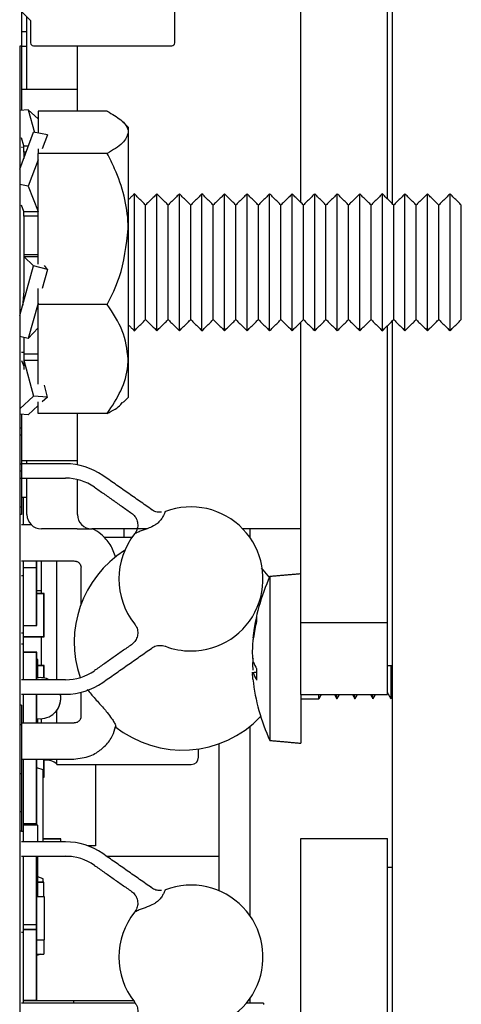
# Model space of a CAD drawing. Extents: x 0.2 to 33.8, y 0.2 to 21.7.
# Drawn here: x 25.4 to 26.1, y 11 to 12.3 of the extents above; entities that cross this region are included whole.
import ezdxf

# ---------------------------------------------------------------- set-up
doc = ezdxf.new("R2010")
doc.units = 0
doc.header["$MEASUREMENT"] = 0
doc.linetypes.add('SLD-SOLID', pattern=[0])
doc.layers.get('0').update_dxf_attribs({"linetype": 'CONTINUOUS'})

msp = doc.modelspace()

# ---------------------------------------------------------------- linework, layer by layer
at = {"color": 7, "linetype": 'SLD-SOLID'}
for p, q in [((25.8303, 12.0761), (25.8303, 12.91)), ((25.9503, 12.0811), (25.9503, 12.905)), ((25.9573, 12.0742), (25.9573, 12.9119)), ((25.4403, 12.3435), (25.4553, 12.3285)), ((25.6553, 12.2975), (25.6553, 12.3435)), ((25.4428, 12.341), (25.4428, 12.293)), ((25.4503, 12.233), (25.4503, 12.3335)), ((25.4553, 12.3285), (25.4553, 12.2975)), ((25.4428, 12.293), (25.4403, 12.293)), ((25.4403, 12.293), (25.4403, 10.293)), ((25.4428, 12.293), (25.4428, 12.204)), ((25.4593, 12.2935), (25.6513, 12.2935)), ((25.5203, 12.2028), (25.5203, 12.2935)), ((25.4521, 12.2046), (25.4403, 12.2038)), ((25.4521, 12.2046), (25.4606, 12.1734)), ((25.4658, 12.192), (25.4521, 12.2046)), ((25.5618, 12.2028), (25.4658, 12.2028)), ((25.4658, 12.2028), (25.4658, 12.1725)), ((25.5908, 12.1805), (25.5908, 12.1735)), ((25.4403, 12.1225), (25.4594, 12.1737)), ((25.4458, 12.1545), (25.4428, 12.1657)), ((25.4788, 12.17), (25.4594, 12.1737)), ((25.4788, 12.17), (25.4715, 12.1505)), ((25.5908, 12.1735), (25.5908, 12.0393)), ((25.4458, 12.1545), (25.4523, 12.1545)), ((25.4458, 12.1459), (25.4458, 12.1545)), ((25.4658, 12.1505), (25.4658, 12.1442)), ((25.449, 12.1459), (25.4458, 12.1459)), ((25.4458, 12.1459), (25.4458, 12.1371)), ((25.5618, 12.1442), (25.4658, 12.1442)), ((25.4658, 11.9905), (25.4658, 12.1442)), ((25.4658, 12.1353), (25.4521, 12.0988)), ((25.4521, 12.0988), (25.4403, 12.101)), ((25.4521, 12.0988), (25.4658, 12.0634)), ((25.5993, 11.898), (25.5993, 12.088)), ((25.6305, 11.898), (25.6305, 12.088)), ((25.6618, 11.898), (25.6618, 12.088)), ((25.6931, 11.898), (25.6931, 12.088)), ((25.7244, 11.898), (25.7244, 12.088)), ((25.7557, 11.898), (25.7557, 12.088)), ((25.7869, 11.898), (25.7869, 12.088)), ((25.8182, 11.898), (25.8182, 12.088)), ((25.8495, 11.898), (25.8495, 12.088)), ((25.8808, 11.898), (25.8808, 12.088)), ((25.912, 11.898), (25.912, 12.088)), ((25.9433, 11.898), (25.9433, 12.088)), ((25.9746, 11.898), (25.9746, 12.088)), ((26.0059, 11.898), (26.0059, 12.088)), ((26.0372, 11.898), (26.0372, 12.088)), ((25.4458, 12.0634), (25.4428, 12.0724)), ((25.6149, 11.9135), (25.6149, 12.0725)), ((25.6462, 11.9135), (25.6462, 12.0725)), ((25.6775, 11.9135), (25.6775, 12.0725)), ((25.7087, 11.9135), (25.7087, 12.0725)), ((25.74, 11.9135), (25.74, 12.0725)), ((25.7713, 11.9135), (25.7713, 12.0725)), ((25.8026, 11.9135), (25.8026, 12.0725)), ((25.8338, 11.9135), (25.8338, 12.0725)), ((25.8651, 11.9135), (25.8651, 12.0725)), ((25.8964, 11.9135), (25.8964, 12.0725)), ((25.9277, 11.9135), (25.9277, 12.0725)), ((25.959, 11.9135), (25.959, 12.0725)), ((25.9902, 11.9135), (25.9902, 12.0725)), ((26.0215, 12.0662), (26.0215, 12.0725)), ((26.0528, 12.0662), (26.0528, 12.0725)), ((25.4458, 12.0634), (25.4658, 12.0634)), ((25.4458, 12.0572), (25.4458, 12.0634)), ((25.4658, 12.0572), (25.4458, 12.0572)), ((25.4458, 12.0572), (25.4458, 12.0035)), ((26.0215, 11.9135), (26.0215, 12.0662)), ((26.0528, 11.9135), (26.0528, 12.0662)), ((25.5908, 12.0393), (25.5908, 11.8588)), ((25.4658, 12.0035), (25.4458, 12.0035)), ((25.4458, 12.0035), (25.4458, 12.0011)), ((25.4458, 12.0011), (25.4458, 11.9508)), ((25.4458, 12.0011), (25.4594, 11.9879)), ((25.4458, 12.0011), (25.4658, 12.0011)), ((25.4403, 11.9191), (25.4594, 11.9879)), ((25.4788, 11.983), (25.4594, 11.9879)), ((25.4788, 11.983), (25.4746, 11.9888)), ((25.4788, 11.983), (25.4715, 11.9567)), ((25.4658, 11.9344), (25.4658, 11.9567)), ((25.4658, 11.9363), (25.4521, 11.8872)), ((25.4658, 11.8237), (25.4658, 11.9344)), ((25.5618, 11.9344), (25.4658, 11.9344)), ((25.8303, 11.493), (25.8303, 11.91)), ((25.9503, 11.493), (25.9503, 11.905)), ((25.9573, 10.6742), (25.9573, 11.9119)), ((25.4521, 11.8872), (25.4658, 11.9019)), ((25.4521, 11.8872), (25.4403, 11.8902)), ((25.4458, 11.8888), (25.4458, 11.8656)), ((25.4658, 11.8656), (25.4458, 11.8656)), ((25.4458, 11.8656), (25.4458, 11.857)), ((25.4428, 11.8569), (25.4458, 11.8489)), ((25.4458, 11.857), (25.4594, 11.8073)), ((25.4458, 11.857), (25.4658, 11.857)), ((25.4458, 11.857), (25.4458, 11.8441)), ((25.5908, 11.8588), (25.5908, 11.8055)), ((25.4788, 11.806), (25.4746, 11.8224)), ((25.4403, 11.7897), (25.4594, 11.8073)), ((25.4788, 11.806), (25.4594, 11.8073)), ((25.4658, 11.7832), (25.4658, 11.7993)), ((25.4788, 11.806), (25.4715, 11.7993)), ((25.4521, 11.7815), (25.4403, 11.7823)), ((25.4428, 11.7821), (25.4428, 11.763)), ((25.4658, 11.7941), (25.4521, 11.7815)), ((25.5618, 11.7832), (25.4658, 11.7832)), ((25.5203, 11.748), (25.5203, 11.7832)), ((25.4428, 11.763), (25.4403, 11.763)), ((25.4428, 11.763), (25.4428, 11.753)), ((25.4428, 11.753), (25.4403, 11.753)), ((25.4428, 11.753), (25.4428, 11.713)), ((25.5203, 11.712), (25.5203, 11.748)), ((25.4503, 11.7135), (25.4503, 11.718)), ((25.4428, 11.713), (25.4403, 11.713)), ((25.4428, 11.703), (25.4403, 11.703)), ((25.4428, 11.713), (25.4428, 11.703)), ((25.4428, 11.703), (25.4428, 11.693)), ((25.4428, 11.693), (25.4403, 11.693)), ((25.4428, 11.693), (25.4428, 11.653)), ((25.4503, 11.643), (25.4503, 11.6935)), ((25.5203, 11.643), (25.5203, 11.6916)), ((25.4503, 11.6665), (25.4428, 11.6665)), ((25.4453, 11.6665), (25.4453, 11.6285)), ((25.4428, 11.653), (25.4403, 11.653)), ((25.4428, 11.653), (25.4428, 11.643)), ((25.4428, 11.643), (25.4403, 11.643)), ((25.5201, 11.623), (25.4703, 11.623)), ((25.5201, 11.623), (25.5403, 11.623)), ((25.6166, 11.623), (25.5403, 11.623)), ((25.5853, 11.6109), (25.5853, 11.623)), ((25.8303, 11.623), (25.7497, 11.623)), ((25.7597, 11.623), (25.7597, 11.6109)), ((25.4453, 11.5785), (25.4453, 11.5579)), ((25.4638, 11.5694), (25.4638, 11.5785)), ((25.464, 11.5692), (25.464, 11.5785)), ((25.4703, 11.5368), (25.4703, 11.5785)), ((25.492, 11.4135), (25.492, 11.5785)), ((25.4453, 11.5694), (25.4638, 11.5694)), ((25.4453, 11.5692), (25.464, 11.5692)), ((25.4638, 11.489), (25.4638, 11.5692)), ((25.464, 11.4887), (25.464, 11.5692)), ((25.775, 11.569), (25.7866, 11.5552)), ((25.4453, 11.5579), (25.4428, 11.5579)), ((25.4453, 11.5579), (25.4453, 11.478)), ((25.7873, 11.5568), (25.7873, 11.4005)), ((25.4703, 11.5368), (25.464, 11.5368)), ((25.4703, 11.5333), (25.4703, 11.5368)), ((25.474, 11.5333), (25.464, 11.5333)), ((25.474, 11.5333), (25.464, 11.5333)), ((25.474, 11.5333), (25.464, 11.5333)), ((25.474, 11.5333), (25.464, 11.5333)), ((25.4738, 11.533), (25.464, 11.533)), ((25.4738, 11.533), (25.464, 11.533)), ((25.4738, 11.4735), (25.4738, 11.533)), ((25.4738, 11.533), (25.4738, 11.533)), ((25.474, 11.4733), (25.474, 11.5333)), ((25.474, 11.5333), (25.474, 11.5333)), ((25.474, 11.5333), (25.474, 11.5333)), ((25.474, 11.5333), (25.474, 11.5333)), ((25.4453, 11.489), (25.4638, 11.489)), ((25.4453, 11.4887), (25.464, 11.4887)), ((25.8303, 11.493), (25.9503, 11.493)), ((25.8303, 11.393), (25.8303, 11.493)), ((25.9503, 11.393), (25.9503, 11.493)), ((25.4453, 11.478), (25.4428, 11.478)), ((25.4453, 11.478), (25.4453, 11.463)), ((25.4453, 11.4735), (25.4738, 11.4735)), ((25.4453, 11.4733), (25.474, 11.4733)), ((25.4703, 11.4333), (25.4703, 11.4733)), ((25.4453, 11.463), (25.4428, 11.463)), ((25.4453, 11.4629), (25.4428, 11.4629)), ((25.4453, 11.4629), (25.4428, 11.4629)), ((25.4453, 11.4629), (25.4453, 11.4135)), ((25.4453, 11.4629), (25.4453, 11.4629)), ((25.464, 11.4517), (25.4453, 11.4517)), ((25.464, 11.4517), (25.4453, 11.4517)), ((25.4638, 11.4514), (25.4453, 11.4514)), ((25.4638, 11.4514), (25.4453, 11.4514)), ((25.4638, 11.4135), (25.4638, 11.4514)), ((25.4638, 11.4514), (25.4638, 11.4514)), ((25.464, 11.4135), (25.464, 11.4517)), ((25.464, 11.4517), (25.464, 11.4517)), ((25.4653, 11.4415), (25.464, 11.4415)), ((25.4653, 11.4415), (25.464, 11.4415)), ((25.4653, 11.4415), (25.464, 11.4415)), ((25.4653, 11.4415), (25.464, 11.4415)), ((25.4653, 11.4163), (25.4653, 11.4415)), ((25.4653, 11.4415), (25.4653, 11.4415)), ((25.4653, 11.4415), (25.4653, 11.4415)), ((25.4653, 11.4415), (25.4653, 11.4415)), ((25.474, 11.4333), (25.4653, 11.4333)), ((25.474, 11.4333), (25.4653, 11.4333)), ((25.474, 11.4333), (25.4653, 11.4333)), ((25.474, 11.4333), (25.4653, 11.4333)), ((25.4738, 11.433), (25.4653, 11.433)), ((25.4738, 11.433), (25.4653, 11.433)), ((25.4738, 11.433), (25.4738, 11.433)), ((25.4738, 11.4161), (25.4738, 11.433)), ((25.474, 11.4333), (25.474, 11.4333)), ((25.474, 11.416), (25.474, 11.4333)), ((25.474, 11.4333), (25.474, 11.4333)), ((25.474, 11.4333), (25.474, 11.4333)), ((25.9573, 11.433), (25.9503, 11.433)), ((25.9553, 11.387), (25.9553, 11.433)), ((25.7873, 11.4005), (25.7873, 11.3293)), ((25.4453, 11.3935), (25.4453, 11.3535)), ((25.4638, 11.3539), (25.4638, 11.3935)), ((25.464, 11.3537), (25.464, 11.3935)), ((25.4974, 11.388), (25.4968, 11.3935)), ((25.4974, 11.388), (25.4968, 11.3935)), ((25.8303, 11.393), (25.9503, 11.393)), ((25.8303, 11.393), (25.8303, 11.3255)), ((25.8553, 11.387), (25.8553, 11.393)), ((25.8803, 11.387), (25.8803, 11.393)), ((25.9053, 11.387), (25.9053, 11.393)), ((25.9303, 11.387), (25.9303, 11.393)), ((25.4428, 11.3783), (25.4403, 11.3783)), ((25.4428, 11.3783), (25.4428, 11.3515)), ((25.464, 11.3598), (25.4688, 11.3594)), ((25.4653, 11.3535), (25.4653, 11.3596)), ((25.4703, 11.3535), (25.4703, 11.3595)), ((25.492, 11.3535), (25.492, 11.3713)), ((25.4428, 11.3512), (25.4428, 11.283)), ((25.4453, 11.3539), (25.4638, 11.3539)), ((25.4453, 11.3537), (25.464, 11.3537)), ((25.7597, 11.349), (25.7597, 11.0859)), ((25.6883, 11.306), (25.6883, 11.3177)), ((25.7167, 11.3249), (25.7167, 11.1207)), ((25.4453, 11.3035), (25.4453, 11.2029)), ((25.4638, 11.2139), (25.4638, 11.3035)), ((25.464, 11.2137), (25.464, 11.3035)), ((25.4738, 11.2785), (25.4738, 11.3035)), ((25.474, 11.2783), (25.474, 11.3035)), ((25.492, 11.296), (25.492, 11.3035)), ((25.4728, 11.2883), (25.464, 11.2915)), ((25.4728, 11.2883), (25.464, 11.2915)), ((25.5453, 11.296), (25.5453, 11.1832)), ((25.4428, 11.283), (25.4428, 11.2304)), ((25.4728, 11.1885), (25.4728, 11.2883)), ((25.4728, 11.2883), (25.4728, 11.2883)), ((25.4728, 11.2785), (25.4738, 11.2785)), ((25.4728, 11.2783), (25.474, 11.2783)), ((25.4428, 11.2304), (25.4428, 11.2032)), ((25.4453, 11.2139), (25.4638, 11.2139)), ((25.4453, 11.2137), (25.464, 11.2137)), ((25.4653, 11.2115), (25.4453, 11.2115)), ((25.4653, 11.2115), (25.4453, 11.2115)), ((25.4653, 11.2115), (25.4453, 11.2115)), ((25.4653, 11.2115), (25.4453, 11.2115)), ((25.4578, 11.2115), (25.4578, 11.2137)), ((25.4653, 11.2115), (25.4653, 11.2115)), ((25.4653, 11.1885), (25.4653, 11.2115)), ((25.4653, 11.2115), (25.4653, 11.2115)), ((25.4653, 11.2115), (25.4653, 11.2115)), ((25.4428, 11.2032), (25.4403, 11.2032)), ((25.4453, 11.2029), (25.4428, 11.2029)), ((25.4453, 11.2029), (25.4453, 11.1885)), ((25.5453, 11.1832), (25.5344, 11.1832)), ((25.8303, 11.133), (25.8303, 11.193)), ((25.8303, 11.193), (25.9503, 11.193)), ((25.9503, 11.133), (25.9503, 11.193)), ((25.4453, 11.1685), (25.4453, 11.0629)), ((25.4638, 11.0739), (25.4638, 11.1685)), ((25.464, 11.0737), (25.464, 11.1685)), ((25.4653, 11.1125), (25.4653, 11.1685)), ((25.5113, 11.1681), (25.4653, 11.1681)), ((25.5122, 11.168), (25.4653, 11.168)), ((25.7167, 11.1681), (25.5613, 11.1681)), ((25.7167, 11.168), (25.5614, 11.168)), ((25.9573, 11.153), (25.9503, 11.153)), ((25.4728, 11.1373), (25.4653, 11.1401)), ((25.4728, 11.1373), (25.4653, 11.14)), ((25.4653, 11.1325), (25.4738, 11.1325)), ((25.4738, 11.1325), (25.4653, 11.1325)), ((25.4728, 11.1325), (25.4728, 11.1373)), ((25.4728, 11.1373), (25.4728, 11.1373)), ((25.4738, 11.1125), (25.4738, 11.1325)), ((25.4738, 11.1325), (25.4738, 11.1325)), ((25.8303, 10.6761), (25.8303, 11.133)), ((25.9503, 10.6811), (25.9503, 11.133)), ((25.464, 11.1125), (25.4653, 11.1125)), ((25.4653, 11.1125), (25.474, 11.1125)), ((25.4653, 11.1125), (25.4738, 11.1125)), ((25.474, 11.1125), (25.4738, 11.1125)), ((25.474, 11.1125), (25.474, 11.0525)), ((25.474, 11.1125), (25.474, 11.1125)), ((25.4453, 11.0739), (25.4638, 11.0739)), ((25.4453, 11.0737), (25.464, 11.0737)), ((25.4638, 11.0667), (25.4638, 11.0737)), ((25.464, 11.0667), (25.464, 11.0737)), ((25.4453, 11.0629), (25.4428, 11.0629)), ((25.464, 11.0667), (25.4453, 11.0667)), ((25.464, 11.0667), (25.4453, 11.0667)), ((25.4638, 11.0665), (25.4453, 11.0665)), ((25.4638, 11.0665), (25.4453, 11.0665)), ((25.4453, 11.0629), (25.4453, 10.9645)), ((25.4638, 10.969), (25.4638, 11.0665)), ((25.4638, 11.0665), (25.4638, 11.0665)), ((25.464, 10.9687), (25.464, 11.0667)), ((25.464, 11.0667), (25.464, 11.0667)), ((25.464, 11.0525), (25.474, 11.0525)), ((25.4738, 11.0525), (25.4738, 11.0325)), ((25.4694, 11.0325), (25.464, 11.0306)), ((25.464, 11.0325), (25.4738, 11.0325)), ((25.6004, 10.9645), (25.4428, 10.9645)), ((25.4453, 10.969), (25.4638, 10.969)), ((25.4453, 10.9687), (25.464, 10.9687)), ((25.5982, 10.968), (25.4453, 10.968)), ((25.7783, 10.9645), (25.7546, 10.9645)), ((25.7597, 10.9712), (25.7597, 10.9645)), ((25.7783, 10.9645), (25.7783, 10.963))]:
    msp.add_line(p, q, dxfattribs=at)
at = {"color": 7, "linetype": 'SLD-SOLID', "flags": 128}
msp.add_lwpolyline([(25.4728, 11.1927), (25.4798, 11.1927), (25.489, 11.1927), (25.4952, 11.1927), (25.4974, 11.1927), (25.4952, 11.1927), (25.489, 11.1927), (25.4798, 11.1927), (25.4728, 11.1927)], dxfattribs=at)
at = {"color": 7, "linetype": 'SLD-SOLID'}
for centre, radius, start, end in [((25.4593, 12.2975), 0.004, 180, 270), ((25.6513, 12.2975), 0.004, 270, 0), ((25.5038, 11.6235), 0.09, 55, 90), ((25.5038, 11.6235), 0.07, 55, 90), ((25.6778, 11.5535), 0.1, 270, 110.7532), ((25.4703, 11.643), 0.02, 180, 270), ((25.5403, 11.643), 0.02, 180, 270), ((25.6778, 11.5535), 0.1, 141.3565, 218.4567), ((25.6659, 11.466), 0.15, 122.2625, 199.2389), ((26.0335, 11.443), 0.2712, 155.2066, 173.9483), ((25.9973, 11.446), 0.2349, 166.5722, 172.117), ((25.8115, 11.4974), 0.0428, 175.7475, 184.2525), ((25.9973, 11.4397), 0.2349, 166.5722, 172.117), ((25.6778, 11.5535), 0.1, 249.2749, 270), ((25.5038, 11.4835), 0.07, 270, 305), ((25.8107, 11.4541), 0.0488, 199.1883, 210.8792), ((26.0324, 11.4211), 0.2637, 178.2867, 181.7133), ((25.4688, 11.388), 0.0285, 63.6877, 99.6675), ((25.4688, 11.388), 0.0285, 63.693, 99.6675), ((25.4688, 11.388), 0.0285, 63.6512, 99.6675), ((25.4688, 11.388), 0.0285, 63.6459, 99.6675), ((26.0335, 11.443), 0.2712, 186.079, 204.7934), ((25.8107, 11.4383), 0.0488, 199.1883, 210.8792), ((25.5038, 11.4835), 0.09, 270, 305), ((25.4688, 11.388), 0.0285, 270, 11.2881), ((25.4688, 11.388), 0.0285, 315.9986, 11.2692), ((25.6659, 11.466), 0.15, 231.3517, 316.3698), ((25.6783, 11.306), 0.01, 270, 0), ((25.4777, 11.2816), 0.0203, 45, 100.2549), ((25.5038, 11.0985), 0.09, 55, 90), ((25.5038, 11.0985), 0.07, 55, 90), ((25.6778, 11.0285), 0.1, 270, 110.7532), ((25.6778, 11.0285), 0.1, 141.3565, 218.4567)]:
    msp.add_arc(centre, radius, start, end, dxfattribs=at)
for points in [[(25.4503, 12.313), (25.4428, 12.313)], [(25.4428, 12.293), (25.4503, 12.293)], [(25.5203, 12.233), (25.4428, 12.233)], [(25.5908, 12.1805), (25.583, 12.1883)], [(25.4428, 12.153), (25.444, 12.153)], [(25.5993, 12.088), (25.5908, 12.0796)], [(25.6149, 12.0725), (25.5993, 12.088)], [(25.6305, 12.088), (25.6149, 12.0725)], [(25.6462, 12.0725), (25.6305, 12.088)], [(25.6618, 12.088), (25.6462, 12.0725)], [(25.6775, 12.0725), (25.6618, 12.088)], [(25.6931, 12.088), (25.6775, 12.0725)], [(25.7087, 12.0725), (25.6931, 12.088)], [(25.7244, 12.088), (25.7087, 12.0725)], [(25.74, 12.0725), (25.7244, 12.088)], [(25.7557, 12.088), (25.74, 12.0725)], [(25.7713, 12.0725), (25.7557, 12.088)], [(25.7869, 12.088), (25.7713, 12.0725)], [(25.8026, 12.0725), (25.7869, 12.088)], [(25.8182, 12.088), (25.8026, 12.0725)], [(25.8338, 12.0725), (25.8182, 12.088)], [(25.8495, 12.088), (25.8338, 12.0725)], [(25.8651, 12.0725), (25.8495, 12.088)], [(25.8808, 12.088), (25.8651, 12.0725)], [(25.8964, 12.0725), (25.8808, 12.088)], [(25.912, 12.088), (25.8964, 12.0725)], [(25.9277, 12.0725), (25.912, 12.088)], [(25.9433, 12.088), (25.9277, 12.0725)], [(25.959, 12.0725), (25.9433, 12.088)], [(25.9746, 12.088), (25.959, 12.0725)], [(25.9902, 12.0725), (25.9746, 12.088)], [(26.0059, 12.088), (25.9902, 12.0725)], [(26.0215, 12.0725), (26.0059, 12.088)], [(26.0372, 12.088), (26.0215, 12.0725)], [(26.0528, 12.0725), (26.0372, 12.088)], [(25.4458, 11.9508), (25.4444, 11.9337)], [(25.5908, 11.9065), (25.5993, 11.898)], [(25.5993, 11.898), (25.6149, 11.9135)], [(25.6149, 11.9135), (25.6305, 11.898)], [(25.6305, 11.898), (25.6462, 11.9135)], [(25.6462, 11.9135), (25.6618, 11.898)], [(25.6618, 11.898), (25.6775, 11.9135)], [(25.6775, 11.9135), (25.6931, 11.898)], [(25.6931, 11.898), (25.7087, 11.9135)], [(25.7087, 11.9135), (25.7244, 11.898)], [(25.7244, 11.898), (25.74, 11.9135)], [(25.74, 11.9135), (25.7557, 11.898)], [(25.7557, 11.898), (25.7713, 11.9135)], [(25.7713, 11.9135), (25.7869, 11.898)], [(25.7869, 11.898), (25.8026, 11.9135)], [(25.8026, 11.9135), (25.8182, 11.898)], [(25.8182, 11.898), (25.8338, 11.9135)], [(25.8338, 11.9135), (25.8495, 11.898)], [(25.8495, 11.898), (25.8651, 11.9135)], [(25.8651, 11.9135), (25.8808, 11.898)], [(25.8808, 11.898), (25.8964, 11.9135)], [(25.8964, 11.9135), (25.912, 11.898)], [(25.912, 11.898), (25.9277, 11.9135)], [(25.9277, 11.9135), (25.9433, 11.898)], [(25.9433, 11.898), (25.959, 11.9135)], [(25.959, 11.9135), (25.9746, 11.898)], [(25.9746, 11.898), (25.9902, 11.9135)], [(25.9902, 11.9135), (26.0059, 11.898)], [(26.0059, 11.898), (26.0215, 11.9135)], [(26.0215, 11.9135), (26.0372, 11.898)], [(26.0372, 11.898), (26.0528, 11.9135)], [(25.4458, 11.868), (25.4428, 11.868)], [(25.583, 11.7978), (25.5908, 11.8055)], [(25.4428, 11.718), (25.5203, 11.718)], [(25.5038, 11.7135), (25.4428, 11.7135)], [(25.4428, 11.6935), (25.5038, 11.6935)], [(25.6237, 11.6495), (25.5554, 11.6973)], [(25.5439, 11.6809), (25.5955, 11.6448)], [(25.4565, 11.6285), (25.4428, 11.6285)], [(25.5959, 11.6109), (25.557, 11.6109)], [(25.4428, 11.5785), (25.5153, 11.5785)], [(25.5253, 11.5696), (25.5253, 11.5183)], [(25.8303, 11.5605), (25.7873, 11.5568)], [(25.5955, 11.4623), (25.5439, 11.4262)], [(25.5554, 11.4098), (25.6237, 11.4576)], [(25.5038, 11.4135), (25.4428, 11.4135)], [(25.7687, 11.4237), (25.7623, 11.4231)], [(25.4428, 11.3935), (25.5038, 11.3935)], [(25.4974, 11.388), (25.4974, 11.388)], [(25.5253, 11.3962), (25.5253, 11.3625)], [(25.8303, 11.387), (25.8553, 11.387)], [(25.8553, 11.387), (25.8588, 11.393)], [(25.8768, 11.393), (25.8803, 11.387)], [(25.8803, 11.387), (25.8838, 11.393)], [(25.9018, 11.393), (25.9053, 11.387)], [(25.9053, 11.387), (25.9088, 11.393)], [(25.9268, 11.393), (25.9303, 11.387)], [(25.9303, 11.387), (25.9338, 11.393)], [(25.9503, 11.3957), (25.9553, 11.387)], [(25.9553, 11.387), (25.9573, 11.3905)], [(25.4403, 11.3515), (25.4428, 11.3515)], [(25.5153, 11.3535), (25.4428, 11.3535)], [(25.7873, 11.3293), (25.8303, 11.3255)], [(25.4428, 11.3035), (25.5153, 11.3035)], [(25.492, 11.296), (25.6783, 11.296)], [(25.4428, 11.283), (25.4403, 11.283)], [(25.4428, 11.2304), (25.4403, 11.2304)], [(25.5038, 11.1885), (25.4428, 11.1885)], [(25.4974, 11.1885), (25.4974, 11.1927)], [(25.4428, 11.1685), (25.5038, 11.1685)], [(25.4958, 11.1681), (25.4958, 11.1685)], [(25.6237, 11.1245), (25.5554, 11.1723)], [(25.5439, 11.1559), (25.5955, 11.1198)], [(25.5153, 10.9645), (25.5153, 10.968)]]:
    msp.add_open_spline(points, degree=1, dxfattribs=at)
for points, knots in [([(25.5618, 12.2028), (25.5685, 12.1988), (25.5823, 12.1907), (25.5902, 12.1806), (25.5907, 12.1748), (25.5908, 12.1735)], [0, 0, 0, 0, 0.432382, 0.879547, 1, 1, 1, 1]), ([(25.5908, 12.1735), (25.5891, 12.1684), (25.5858, 12.1582), (25.5697, 12.1489), (25.5618, 12.1442)], [0, 0, 0, 0, 0.503994, 1, 1, 1, 1]), ([(25.5908, 12.0393), (25.5908, 12.0414), (25.5904, 12.07), (25.5805, 12.1063), (25.5653, 12.1372), (25.5618, 12.1442)], [0, 0, 0, 0, 0.057775, 0.7838007, 1, 1, 1, 1]), ([(25.5618, 11.9344), (25.5678, 11.9468), (25.5841, 11.9798), (25.5882, 12.0164), (25.5908, 12.0393)], [0, 0, 0, 0, 0.3725, 1, 1, 1, 1]), ([(25.5908, 11.8588), (25.5891, 11.8721), (25.5858, 11.8985), (25.5697, 11.9225), (25.5618, 11.9344)], [0, 0, 0, 0, 0.503994, 1, 1, 1, 1]), ([(25.5618, 11.7832), (25.5685, 11.7936), (25.5823, 11.8147), (25.5902, 11.8408), (25.5907, 11.8557), (25.5908, 11.8588)], [0, 0, 0, 0, 0.4323816, 0.8795467, 1, 1, 1, 1]), ([(25.5618, 11.7832), (25.5692, 11.7872), (25.5783, 11.792), (25.5819, 11.7973), (25.5825, 11.7983)], [0, 0, 0, 0, 0.821971, 1, 1, 1, 1]), ([(25.5954, 11.6447), (25.5971, 11.6433), (25.6006, 11.6404), (25.6037, 11.6339), (25.6043, 11.6269), (25.6028, 11.6206), (25.6006, 11.6174), (25.5996, 11.616)], [0, 0, 0, 0, 0.2014202, 0.4187987, 0.6414107, 0.8428795, 1, 1, 1, 1]), ([(25.6424, 11.6471), (25.6424, 11.6471), (25.6424, 11.6471), (25.6422, 11.6469), (25.6418, 11.6461), (25.6408, 11.6442), (25.6391, 11.6404), (25.6364, 11.6357), (25.6325, 11.6314), (25.6269, 11.6274), (25.6188, 11.6236), (25.6102, 11.6208), (25.6038, 11.6182), (25.6009, 11.6167), (25.5999, 11.6161), (25.5997, 11.616), (25.5997, 11.616), (25.5997, 11.616)], [0, 0, 0, 0, 0.000605, 0.033537, 0.044193, 0.101488, 0.191308, 0.283709, 0.372, 0.463835, 0.598256, 0.786763, 0.900893, 0.959987, 0.97929, 0.989907, 1, 1, 1, 1]), ([(25.637, 11.646), (25.6349, 11.646), (25.6306, 11.6459), (25.6256, 11.6478), (25.6234, 11.6499), (25.6228, 11.6504)], [0, 0, 0, 0, 0.4041085, 0.8429811, 1, 1, 1, 1]), ([(25.6238, 11.6494), (25.6238, 11.6493), (25.6238, 11.6493), (25.624, 11.6489), (25.6241, 11.6487)], [0, 0, 0, 0, 0.594876, 1, 1, 1, 1]), ([(25.642, 11.6465), (25.6421, 11.6467), (25.6423, 11.647), (25.6423, 11.647), (25.6424, 11.6471)], [0, 0, 0, 0, 0.553577, 1, 1, 1, 1]), ([(25.5734, 11.5834), (25.5713, 11.5896), (25.5672, 11.602), (25.5545, 11.6147), (25.5452, 11.6216), (25.5406, 11.623), (25.5404, 11.623)], [0, 0, 0, 0, 0.363601, 0.731609, 0.989888, 1, 1, 1, 1]), ([(25.5153, 11.5785), (25.5164, 11.5785), (25.518, 11.5783), (25.5201, 11.5775), (25.5218, 11.5765), (25.5236, 11.5748), (25.5248, 11.5726), (25.5255, 11.5707), (25.5253, 11.5697), (25.5253, 11.5697)], [0, 0, 0, 0, 0.1878143, 0.2666799, 0.4015475, 0.5548995, 0.7443987, 0.989569, 1, 1, 1, 1]), ([(25.5995, 11.491), (25.6005, 11.4896), (25.603, 11.4863), (25.6044, 11.4797), (25.6035, 11.4727), (25.6005, 11.4669), (25.5971, 11.4633), (25.5948, 11.4619), (25.594, 11.4615)], [0, 0, 0, 0, 0.1532851, 0.3589726, 0.5702219, 0.7629414, 0.9191628, 1, 1, 1, 1]), ([(25.7646, 11.438), (25.7644, 11.4392), (25.7638, 11.4422), (25.7633, 11.4494), (25.7634, 11.459), (25.764, 11.4668), (25.7645, 11.4709), (25.7646, 11.4719)], [0, 0, 0, 0, 0.166501, 0.421563, 0.673591, 0.924509, 1, 1, 1, 1]), ([(25.7646, 11.4782), (25.7644, 11.4763), (25.764, 11.4738), (25.7639, 11.4721), (25.7638, 11.4717)], [0, 0, 0, 0, 0.776638, 1, 1, 1, 1]), ([(25.6227, 11.4567), (25.6229, 11.4569), (25.6247, 11.4589), (25.6297, 11.4609), (25.6366, 11.4616), (25.6415, 11.4608), (25.6435, 11.4595), (25.6436, 11.4595)], [0, 0, 0, 0, 0.042406, 0.356419, 0.682904, 0.990843, 1, 1, 1, 1]), ([(25.7639, 11.443), (25.7637, 11.4409), (25.7632, 11.4364), (25.7634, 11.4303), (25.7635, 11.427)], [0, 0, 0, 0, 0.4613, 1, 1, 1, 1]), ([(25.7638, 11.4143), (25.7637, 11.4162), (25.7632, 11.4204), (25.7634, 11.4219), (25.7635, 11.4228)], [0, 0, 0, 0, 0.4546532, 1, 1, 1, 1]), ([(25.7639, 11.4228), (25.764, 11.4229), (25.7642, 11.4231), (25.7645, 11.4225), (25.7646, 11.4223)], [0, 0, 0, 0, 0.621768, 1, 1, 1, 1]), ([(25.5339, 11.4), (25.5356, 11.3979), (25.5404, 11.3919), (25.5488, 11.383), (25.5565, 11.3742), (25.56, 11.3701), (25.5617, 11.3679)], [0, 0, 0, 0, 0.226314, 0.643161, 0.819344, 1, 1, 1, 1]), ([(25.5253, 11.3625), (25.5251, 11.3612), (25.5248, 11.359), (25.5228, 11.3564), (25.5208, 11.3549), (25.5188, 11.354), (25.517, 11.3536), (25.5157, 11.3536), (25.5153, 11.3535)], [0, 0, 0, 0, 0.326858, 0.53923, 0.679244, 0.795248, 0.923938, 1, 1, 1, 1]), ([(25.5617, 11.3679), (25.5639, 11.3652), (25.5676, 11.3604), (25.5716, 11.354), (25.5732, 11.3505), (25.5737, 11.3488), (25.5735, 11.3488), (25.5735, 11.3487)], [0, 0, 0, 0, 0.326134, 0.575481, 0.826474, 0.952338, 1, 1, 1, 1]), ([(25.5153, 11.3035), (25.5231, 11.3044), (25.5341, 11.3056), (25.5487, 11.313), (25.5598, 11.322), (25.5694, 11.3346), (25.5719, 11.3445), (25.573, 11.3489)], [0, 0, 0, 0, 0.291995, 0.413647, 0.613683, 0.828702, 1, 1, 1, 1]), ([(25.637, 11.121), (25.6349, 11.121), (25.6306, 11.1209), (25.6256, 11.1228), (25.6234, 11.1249), (25.6228, 11.1254)], [0, 0, 0, 0, 0.404109, 0.842981, 1, 1, 1, 1]), ([(25.5954, 11.1197), (25.5971, 11.1183), (25.6006, 11.1154), (25.6037, 11.1089), (25.6043, 11.1019), (25.6028, 11.0956), (25.6006, 11.0924), (25.5996, 11.091)], [0, 0, 0, 0, 0.2014202, 0.4187987, 0.6414107, 0.8428795, 1, 1, 1, 1]), ([(25.6424, 11.1221), (25.6424, 11.1221), (25.6424, 11.1221), (25.6422, 11.1219), (25.6418, 11.1211), (25.6408, 11.1192), (25.6391, 11.1154), (25.6364, 11.1107), (25.6325, 11.1064), (25.6269, 11.1024), (25.6188, 11.0986), (25.6102, 11.0958), (25.6038, 11.0932), (25.6009, 11.0917), (25.5999, 11.0911), (25.5997, 11.091), (25.5997, 11.091), (25.5997, 11.091)], [0, 0, 0, 0, 0.0006054, 0.0335368, 0.0441928, 0.1014883, 0.1913084, 0.2837093, 0.372, 0.4638349, 0.5982563, 0.7867631, 0.9008925, 0.9599871, 0.9792899, 0.9899069, 1, 1, 1, 1]), ([(25.6238, 11.1244), (25.6238, 11.1243), (25.6238, 11.1243), (25.624, 11.1239), (25.6241, 11.1237)], [0, 0, 0, 0, 0.594876, 1, 1, 1, 1]), ([(25.642, 11.1215), (25.6421, 11.1217), (25.6423, 11.122), (25.6423, 11.122), (25.6424, 11.1221)], [0, 0, 0, 0, 0.553577, 1, 1, 1, 1]), ([(25.5995, 10.966), (25.6005, 10.9646), (25.603, 10.9613), (25.6044, 10.9547), (25.6035, 10.9477), (25.6005, 10.9419), (25.5971, 10.9383), (25.5948, 10.9369), (25.594, 10.9365)], [0, 0, 0, 0, 0.153285, 0.358973, 0.570222, 0.762941, 0.919163, 1, 1, 1, 1])]:
    msp.add_open_spline(points, degree=3, knots=knots, dxfattribs=at)

doc.saveas('drawing.dxf')
